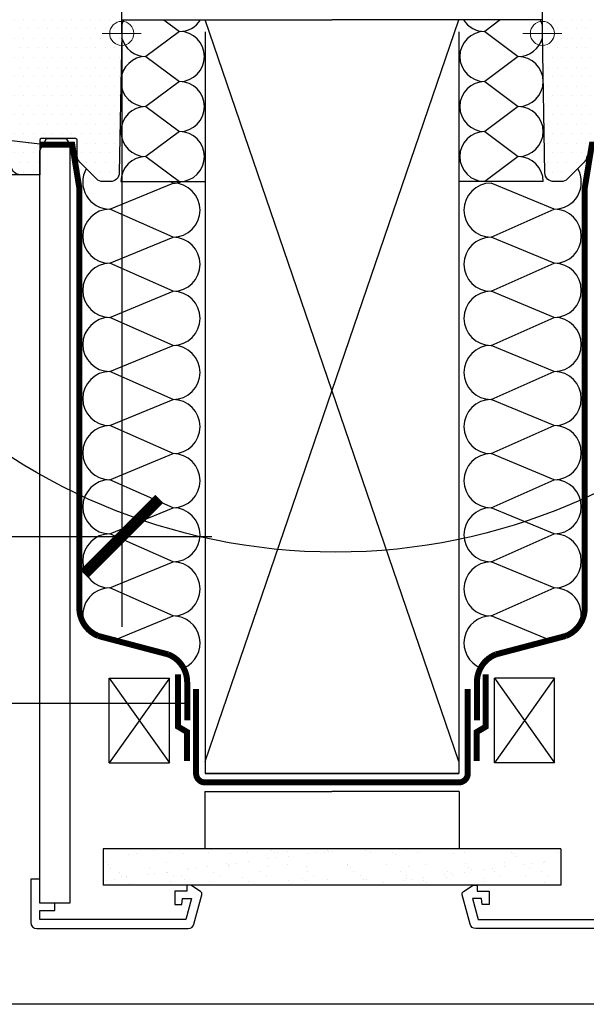
# Model space of a CAD drawing. Units: millimetres. Extents: x 0 to 7093, y 162 to 2610.
# Drawn here: x 3785 to 3973, y 177 to 504 of the extents above; entities that cross this region are included whole.
import ezdxf

# ---------------------------------------------------------------- set-up
doc = ezdxf.new("R2010")
doc.units = ezdxf.units.MM
doc.header["$LTSCALE"] = 20
doc.header["$MEASUREMENT"] = 0
doc.header["$PDMODE"] = 35
doc.header["$PDSIZE"] = -3
doc.linetypes.add('AUSGEZOGEN', pattern=[0])
doc.linetypes.add('VERDECKT2', pattern=[0.1875, 0.125, -0.0625])
doc.layers.get('0').update_dxf_attribs({"plot": 0})
doc.layers.add('VELUX 3', color=1, linetype='Continuous', lineweight=5)
for name, color, linetype in [('VELUX-1_10', 1, 'Continuous'), ('VELUX-1_5', 1, 'Continuous'), ('VELUX-DACH', 7, 'Continuous'), ('VELUX-DACHSCHRAFFUR', 8, 'Continuous'), ('VELUX-F-1_10', 1, 'Continuous'), ('VELUX-F-1_5', 1, 'Continuous'), ('VELUX-FENSTER', 5, 'Continuous'), ('VELUX-FENSTERSCHRAFFUR', 8, 'Continuous'), ('VELUX-INNENFUTTER', 109, 'Continuous')]:
    doc.layers.add(name, color=color, linetype=linetype)
doc.layers.get('0').off()
doc.styles.add('Verdana', font='verdana.ttf')
doc.dimstyles.new('Standard_Detail_M_10', dxfattribs={"dimtxt": 20, "dimasz": 25, "dimexe": 30, "dimexo": 0, "dimgap": 8, "dimtad": 1, "dimdec": 0, "dimdsep": 46, "dimtxsty": 'Verdana', "dimblk": 'ARCHTICK', "dimcen": 5, "dimdle": 30, "dimclrd": 256, "dimclre": 256, "dimclrt": 256, "dimadec": 0, "dimazin": 0, "dimtfac": 1, "dimtdec": 0, "dimtix": 1, "dimtmove": 1, "dimatfit": 3, "dimldrblk": 'ARCHTICK', "dimfxl": 1, "dimtolj": 1, "dimtzin": 0, "dimlwd": -1, "dimarcsym": 0})
doc.dimstyles.new('Standard_Detail_M_5', dxfattribs={"dimtxt": 10, "dimasz": 12.5, "dimexe": 20, "dimexo": 0, "dimgap": 4, "dimtad": 1, "dimdec": 0, "dimdsep": 46, "dimtxsty": 'Verdana', "dimblk": 'ARCHTICK', "dimcen": 5, "dimdle": 20, "dimclrd": 256, "dimclre": 256, "dimclrt": 256, "dimadec": 0, "dimazin": 0, "dimtfac": 1, "dimtdec": 0, "dimtmove": 1, "dimatfit": 2, "dimldrblk": 'ARCHTICK', "dimfxl": 1, "dimtolj": 1, "dimtzin": 0, "dimlwd": -1, "dimarcsym": 0})

# ---------------------------------------------------------------- blocks, each defined once
blk = doc.blocks.new('_ArchTick')
at = {"color": 0, "linetype": 'ByBlock', "const_width": 0.15}
blk.add_lwpolyline([(-0.5, -0.5), (0.5, 0.5)], dxfattribs=at)
blk = doc.blocks.new('*D25')
at = {"layer": 'Defpoints', "color": 0, "transparency": 16777216}
for p in [(3388.503851228963, 499.8583233902969), (3818.50385122896, 499.8583233902969), (3818.50385122896, 332.4968622285713)]:
    blk.add_point(p, dxfattribs=at)
at = {"layer": 'VELUX-1_10', "lineweight": -2, "transparency": 16777216}
for p, q in [((3388.503851228963, 499.8583233902969), (3388.503851228963, 302.4968622285713)), ((3818.50385122896, 499.8583233902969), (3818.50385122896, 302.4968622285713))]:
    blk.add_line(p, q, dxfattribs=at)
at = {"layer": 'VELUX-1_10', "transparency": 16777216}
blk.add_line((3358.503851228963, 332.4968622285713), (3848.503851228961, 332.4968622285713), dxfattribs=at)
at = {"layer": 'VELUX-1_10', "transparency": 16777216, "xscale": 25, "yscale": 25, "zscale": 25, "rotation": 180}
blk.add_blockref('_ArchTick', (3388.503851228963, 332.4968622285713), dxfattribs=at)
at = {"layer": 'VELUX-1_10', "transparency": 16777216, "xscale": 25, "yscale": 25, "zscale": 25}
blk.add_blockref('_ArchTick', (3818.50385122896, 332.4968622285713), dxfattribs=at)
at = {"layer": 'VELUX-1_10', "transparency": 16777216, "insert": (3603.503851228961, 367.4053018972528), "char_height": 20, "attachment_point": 5, "style": 'Verdana'}
blk.add_mtext('\\A1;VIU\\PBreite B', dxfattribs=at)
blk = doc.blocks.new('*D50')
at = {"layer": 'Defpoints', "color": 0, "transparency": 16777216}
for p in [(3958.50385122896, 608.9342054767075), (3818.503851228962, 499.8583233902937), (3958.50385122896, 499.8583233902937)]:
    blk.add_point(p, dxfattribs=at)
at = {"layer": 'VELUX-1_5', "lineweight": -2, "transparency": 16777216}
for p, q in [((3818.503851228962, 499.8583233902937), (3818.503851228962, 628.9342054767075)), ((3958.50385122896, 499.8583233902937), (3958.50385122896, 628.9342054767075))]:
    blk.add_line(p, q, dxfattribs=at)
at = {"layer": 'VELUX-1_5', "transparency": 16777216}
blk.add_line((3798.503851228962, 608.9342054767075), (3978.50385122896, 608.9342054767075), dxfattribs=at)
at = {"layer": 'VELUX-1_5', "transparency": 16777216, "xscale": 12.5, "yscale": 12.5, "zscale": 12.5, "rotation": 180}
blk.add_blockref('_ArchTick', (3818.503851228962, 608.9342054767075), dxfattribs=at)
at = {"layer": 'VELUX-1_5', "transparency": 16777216, "xscale": 12.5, "yscale": 12.5, "zscale": 12.5}
blk.add_blockref('_ArchTick', (3958.50385122896, 608.9342054767075), dxfattribs=at)
at = {"layer": 'VELUX-1_5', "transparency": 16777216, "insert": (3888.746543327427, 631.3466748834198), "char_height": 10, "attachment_point": 5, "style": 'Verdana'}
blk.add_mtext('\\A1;Blendrahmenabstand\\P10, 12, 14 o. 16 cm', dxfattribs=at)
blk = doc.blocks.new('V22_VIU_66_li_mitte')
at = {"layer": 'VELUX-FENSTERSCHRAFFUR'}
h = blk.add_hatch(dxfattribs=at)
h.set_pattern_fill('DOTS', color=256, scale=2, style=0)
h.set_pattern_definition([(0, (-2899.319866209071, -3000.651256183514), (1.587499999999999, 3.174999999999999), [0, -3.174999999999999])])
edge = h.paths.add_edge_path()
edge.add_line((0.80910325050354, -46.35235853493213), (0, 0))
edge.add_line((0, 0), (0, 42.89999976754188))
edge.add_arc((3.999893331980001, 42.90001195796451), 3.999893331998578, 154.0031855060182, 180.0001746195983, ccw=False)
edge.add_arc((-3.190806263390605, 46.40653047202602), 4.00022121549193, 334.0047965348103, 358.9996129065602)
edge.add_line((0.808805227279663, 46.33668996393725), (1.382768154144287, 79.2174506932497))
edge.add_arc((2.382581265283405, 79.20003495308697), 0.9999647819853956, 89.99856740347298, 179.0020659933159, ccw=False)
edge.add_line((2.382606267929077, 80.19999973475979), (16.43875241279602, 80.19999973475933))
edge.add_arc((16.43875615956815, 79.19998299612497), 1.000016738641362, 1.0008594706940812, 90.00021467063681, ccw=False)
edge.add_line((17.4386203289032, 79.2174506932497), (17.50001311302185, 75.69999806582928))
edge.add_line((17.50001311302185, 75.69999806582928), (27.79999375343323, 75.69999806582928))
edge.add_line((27.79999375343323, 75.69999806582928), (28.13369035720825, 94.81745027005672))
edge.add_arc((29.13354158351508, 94.79999195262498), 1.000003633790808, 89.99904374835398, 178.9996649087353, ccw=False)
edge.add_line((29.13355827331543, 95.79999558627651), (47.18077182769775, 95.79999558627605))
edge.add_arc((47.1807587152682, 94.79999195266439), 1.000003633697637, 1.0003350890999059, 89.99924871585762, ccw=False)
edge.add_line((48.18060994148254, 94.81745027005672), (48.528254032135, 74.89999942481516))
edge.add_line((48.528254032135, 74.89999942481516), (55.35373091697692, 74.89999942481516))
edge.add_line((55.35373091697692, 74.89999942481516), (55.42385578155517, 78.91745306551456))
edge.add_arc((56.4236689389798, 78.90003348692309), 0.9999648951226758, 89.99857005569243, 179.0018461393763, ccw=False)
edge.add_line((56.42369389533996, 79.89999838173435), (70.48669457435606, 79.8999983817339))
edge.add_arc((70.48670217322037, 78.90000596362233), 0.9999924181404175, 1.9996218587884869, 90.0004353861537, ccw=False)
edge.add_line((71.48608565330505, 78.93489859998226), (72.46631383895874, 50.86509883403778))
edge.add_arc((73.46569731904349, 50.89999147039776), 0.9999924181404807, 181.999621858792, 270.0004353861505)
edge.add_line((73.46570491790771, 49.89999905228614), (77.00687646865843, 49.89999905228614))
edge.add_line((77.00687646865843, 49.89999905228614), (77.75712013244627, 52.69999988377094))
edge.add_line((77.75712013244627, 52.69999988377094), (79.25713062286376, 52.69999988377094))
edge.add_line((79.25713062286376, 52.69999988377094), (79.73942160606384, 50.89999921619892))
edge.add_line((79.73942160606384, 50.89999921619892), (83.77429842948914, 50.89999921619892))
edge.add_line((83.77429842948914, 50.89999921619892), (84.2566192150116, 52.69999988377094))
edge.add_line((84.2566192150116, 52.69999988377094), (85.75659990310668, 52.69999988377094))
edge.add_line((85.75659990310668, 52.69999988377094), (86.5068733692169, 49.89999905228614))
edge.add_line((86.5068733692169, 49.89999905228614), (89.6068513393402, 49.89999905228614))
edge.add_line((89.6068513393402, 49.89999905228614), (83.8882327079773, -4.509057849645614))
edge.add_arc((81.89922263497512, -4.300037868644636), 1.999962605390854, 269.99923435722314, 354.00095166287224, ccw=False)
edge.add_line((81.89919590950012, -6.300000473856925), (77.60000228881835, -6.300000473856925))
edge.add_arc((77.59997852061046, -7.799957394154908), 1.499956920486297, 89.99909209525921, 180.0016193875221)
edge.add_line((76.10002160072327, -7.799999788403511), (76.10002160072327, -10.80000214278698))
edge.add_arc((74.10000696755743, -10.79998783742352), 2.000014633216993, 270.0003030938881, 359.9995901845232, ccw=False)
edge.add_line((74.10001754760742, -12.80000247061252), (49.97777938842773, -12.80000247061252))
edge.add_arc((49.97777566306579, -9.80001711100118), 2.999985359613658, 182.9997267612423, 270.0000711495194, ccw=False)
edge.add_line((46.98190093040466, -9.957009926438332), (46.76404595375061, -5.800001323223114))
edge.add_line((46.76404595375061, -5.800001323223114), (41.66865348815917, -5.800001323223114))
edge.add_arc((-151.5141499400067, 5.520475447050856), 193.514208095095, 351.5002240137765, 356.6463131284123, ccw=False)
edge.add_line((39.87458348274231, -23.08199740946293), (36.68209910392761, -44.44343037903308))
edge.add_arc((33.71503639401411, -43.99998237762215), 3.000017875699181, 270.000059160201, 351.4996692900702, ccw=False)
edge.add_line((33.71503949165344, -47.00000025331974), (27.30000019073486, -47.00000025331974))
edge.add_line((27.30000019073486, -47.00000025331974), (27.30000019073486, -35.49999929964542))
edge.add_arc((26.79999971212226, -35.50000249023172), 0.5000004786227854, 0.0003656139073327, 89.9992074953636)
edge.add_line((26.8000066280365, -35.00000201165676), (15.30000567436218, -35.00000201165676))
edge.add_arc((15.30001259027637, -35.50000249023166), 0.5000004786227269, 90.00079250463008, 179.9996343860992)
edge.add_line((14.80001211166382, -35.49999929964542), (14.80001211166382, -40.75735993683338))
edge.add_arc((11.79991651438413, -40.75730983524985), 3.000095597698035, 315.0004316713765, 359.9990431607295, ccw=False)
edge.add_line((13.92132043838501, -42.87868179380893), (8.378684520721436, -48.42131771147251))
edge.add_arc((6.257403557231465, -46.30010802987491), 2.999893904685355, 269.9990766637112, 315.00096267780634, ccw=False)
edge.add_line((6.257355213166192, -49.30000193417072), (3.808647394180297, -49.30000193417072))
edge.add_arc((3.808644745873375, -46.30000356325486), 2.99999837091703, 180.9999576098628, 270.00005057896396, ccw=False)
at = {"layer": 'VELUX 3'}
for p, q in [((0, -6.50000013411045), (0, 6.50000013411045)), ((-6.500005722045898, 0), (6.500005722045898, 0))]:
    blk.add_line(p, q, dxfattribs=at)
blk.add_circle((0, 0), 3.999990728786358, dxfattribs=at)
at = {"layer": 'VELUX-FENSTER'}
blk.add_lwpolyline([(14.80001211166382, -40.75735993683338, -0.198906069154412), (13.92132043838501, -42.87868179380893), (8.378684520721436, -48.42131771147251, -0.1989209222837013), (6.257355213166192, -49.30000193417072), (3.808647394180297, -49.30000193417072, -0.4091112749770349), (0.80910325050354, -46.35235853493213), (0, 0), (0, 42.89999976754188, -0.1139223003094629)], format="xyb", dxfattribs=at)
blk = doc.blocks.new('V22_VIU_66_re_mitte')
at = {"layer": 'VELUX-FENSTERSCHRAFFUR'}
h = blk.add_hatch(dxfattribs=at)
h.set_pattern_fill('DOTS', color=256, scale=2, style=0)
h.set_pattern_definition([(0, (-3592.724153932857, -3000.651256183514), (1.587499999999999, 3.174999999999999), [0, -3.174999999999999])])
edge = h.paths.add_edge_path()
edge.add_arc((-33.71505897101329, -44.00004316670776), 2.99995708667522, 188.4993303330355, 270.0003720336907, ccw=False)
edge.add_line((-36.68206930160522, -44.44343037903308), (-39.87455368041992, -23.08199740946293))
edge.add_arc((151.4995776455396, 5.519292694645699), 193.4995915664552, 183.3535896741977, 188.500068686636, ccw=False)
edge.add_line((-41.66865348815917, -5.80000132322084), (-46.76401615142822, -5.800001323223114))
edge.add_line((-46.76401615142822, -5.800001323223114), (-46.98190093040466, -9.957009926438332))
edge.add_arc((-49.97777566306579, -9.80001711100118), 2.999985359613655, 269.9999288504806, 357.00027323875776, ccw=False)
edge.add_line((-49.97777938842773, -12.80000247061252), (-74.09998774528503, -12.80000247061252))
edge.add_arc((-74.09997716523522, -10.79998783742369), 2.000014633216818, 180.000409815472, 269.9996969061168, ccw=False)
edge.add_line((-76.09999179840086, -10.80000214278698), (-76.09999179840086, -7.799999788403511))
edge.add_arc((-77.59999959348961, -7.80000826896675), 1.500007795112707, 0.0003239319709446, 90.00010295343932)
edge.add_line((-77.60000228881835, -6.300000473856471), (-81.89919590950012, -6.300000473856925))
edge.add_arc((-81.8991706853048, -4.299980172878983), 2.000020301137005, 186.0005365925367, 269.999277387368, ccw=False)
edge.add_line((-83.8882327079773, -4.509057849645614), (-89.6068513393402, 49.89999905228614))
edge.add_line((-89.6068513393402, 49.89999905228614), (-86.50684356689453, 49.89999905228614))
edge.add_line((-86.50684356689453, 49.89999905228614), (-85.75659990310668, 52.69999988377094))
edge.add_line((-85.75659990310668, 52.69999988377094), (-84.2565894126892, 52.69999988377094))
edge.add_line((-84.2565894126892, 52.69999988377094), (-83.77429842948914, 50.89999921619892))
edge.add_line((-83.77429842948914, 50.89999921619892), (-79.73942160606384, 50.89999921619892))
edge.add_line((-79.73942160606384, 50.89999921619892), (-79.25710082054138, 52.69999988377094))
edge.add_line((-79.25710082054138, 52.69999988377094), (-77.75712013244627, 52.69999988377094))
edge.add_line((-77.75712013244627, 52.69999988377094), (-77.00684666633605, 49.89999905228614))
edge.add_line((-77.00684666633605, 49.89999905228614), (-73.46567511558531, 49.89999905228614))
edge.add_arc((-73.4656675167211, 50.89999147039776), 0.9999924181404815, 269.9995646138495, 358.000378141208)
edge.add_line((-72.46628403663635, 50.86509883403778), (-71.48608565330505, 78.93489859998226))
edge.add_arc((-70.48665093102711, 78.89995290072532), 1.00004548196135, 90.00250046482762, 177.9974422902569, ccw=False)
edge.add_line((-70.48669457435606, 79.89999838173435), (-56.42366409301757, 79.8999983817339))
edge.add_arc((-56.42369019557036, 78.89998152937282), 1.000016852701737, 1.0010793458625926, 89.99850445909487, ccw=False)
edge.add_line((-55.42382597923278, 78.91745306551456), (-55.35370111465454, 74.89999942481516))
edge.add_line((-55.35370111465454, 74.89999942481516), (-48.528254032135, 74.89999942481516))
edge.add_line((-48.528254032135, 74.89999942481516), (-48.18058013916015, 94.81745027005672))
edge.add_arc((-47.18077996996651, 94.80004390828864), 0.9999516787073435, 89.99782583001257, 179.0025903650298, ccw=False)
edge.add_line((-47.18074202537536, 95.79999558627605), (-44.20000314712524, 95.79999558627605))
edge.add_line((-44.20000314712524, 95.79999558627605), (-44.20000314712524, 95.59999965131281))
edge.add_line((-44.20000314712524, 95.59999965131281), (-32.19997882843018, 95.59999965131281))
edge.add_line((-32.19997882843018, 95.59999965131281), (-32.19997882843018, 95.79999558627605))
edge.add_line((-32.19997882843018, 95.79999558627605), (-29.13352847099304, 95.79999558627605))
edge.add_arc((-29.13354158342259, 94.79999195266439), 1.000003633697637, 1.0003350890999059, 89.99924871585779, ccw=False)
edge.add_line((-28.13369035720825, 94.81745027005672), (-27.79999375343323, 75.69999806582928))
edge.add_line((-27.79999375343323, 75.69999806582928), (-17.49998331069946, 75.69999806582928))
edge.add_line((-17.49998331069946, 75.69999806582928), (-17.43859052658081, 79.2174506932497))
edge.add_arc((-16.43872635667007, 79.19998299587795), 1.000016739221277, 90.00149288105769, 178.9991405157309, ccw=False)
edge.add_line((-16.43875241279602, 80.19999973475979), (-2.382576465606689, 80.19999973475933))
edge.add_arc((-2.382602521732291, 79.19998299587785), 1.000016739220939, 1.0008594842759067, 89.99850711896198, ccw=False)
edge.add_line((-1.382738351821899, 79.2174506932497), (0, 0))
edge.add_line((0, 0), (-0.8090734481811523, -46.35235853493213))
edge.add_arc((-3.808614943550447, -46.30000356325541), 2.99999837091648, 269.99994942104314, 359.00004239014754, ccw=False)
edge.add_line((-3.808617591857, -49.30000193417072), (-6.257355213165283, -49.30000193417072))
edge.add_arc((-6.257346222890097, -46.29996961266479), 3.000032321519397, 225.0001323582582, 269.9998283002416, ccw=False)
edge.add_line((-8.378684520721436, -48.42131771147251), (-13.92132043838501, -42.87868179380893))
edge.add_arc((-11.80008246922813, -40.75742072250868), 2.999899840729132, 179.9988390403564, 225.0003119989659, ccw=False)
edge.add_line((-14.79998230934143, -40.75735993683338), (-14.79998230934143, -35.49999929964542))
edge.add_arc((-15.2999827887664, -35.50000249056817), 0.5000004794351529, 0.0003656524609276, 90.00262249358609)
edge.add_line((-15.30000567436218, -35.00000201165676), (-26.8000066280365, -35.00000201165676))
edge.add_arc((-26.79999971212223, -35.50000249023174), 0.5000004786228122, 90.00079250463968, 179.9996343860894)
edge.add_line((-27.30000019073486, -35.49999929964542), (-27.30000019073486, -47.00000025331974))
edge.add_line((-27.30000019073486, -47.00000025331974), (-33.71503949165344, -47.00000025331974))
at = {"layer": 'VELUX 3'}
for p, q in [((0, -6.50000013411045), (0, 6.50000013411045)), ((-6.500005722045898, 0), (6.500005722045898, 0))]:
    blk.add_line(p, q, dxfattribs=at)
blk.add_circle((0, 0), 4.000008106231689, dxfattribs=at)
at = {"layer": 'VELUX-FENSTER', "color": 53}
blk.add_line((-33.71503949165344, -47.00000025331974), (-200, -47.00000025331974), dxfattribs=at)
at = {"layer": 'VELUX-FENSTER'}
blk.add_lwpolyline([(-1.382738351821899, 79.2174506932497), (0, 0), (-0.8090734481811523, -46.35235853493213, -0.4091112749770513), (-3.808617591857, -49.30000193417072), (-6.257355213165283, -49.30000193417072, -0.1989109881841271), (-8.378684520721436, -48.42131771147251), (-13.92132043838501, -42.87868179380893, -0.198919048673864), (-14.79998230934143, -40.75735993683338), (-14.79998230934143, -35.49999929964542, 0.4142250992814566), (-15.30000567436218, -35.00000201165676), (-26.8000066280365, -35.00000201165676, 0.4142076421401744), (-27.30000019073486, -35.49999929964542), (-27.30000019073486, -47.00000025331974), (-33.71503949165344, -47.00000025331974, -0.3714052389704167), (-36.68206930160522, -44.44343037903308)], format="xyb", dxfattribs=at)
blk = doc.blocks.new('*D100')
at = {"layer": 'Defpoints', "color": 0, "transparency": 16777216}
for p in [(3388.503851228963, 499.8583233902983), (3818.503851228962, 499.8583233902983), (3818.503851228962, 332.4968622285727)]:
    blk.add_point(p, dxfattribs=at)
at = {"layer": 'VELUX-F-1_10', "lineweight": -2, "transparency": 16777216}
for p, q in [((3388.503851228963, 499.8583233902983), (3388.503851228963, 302.4968622285727)), ((3818.503851228962, 499.8583233902983), (3818.503851228962, 302.4968622285727))]:
    blk.add_line(p, q, dxfattribs=at)
at = {"layer": 'VELUX-F-1_10', "transparency": 16777216}
blk.add_line((3358.503851228963, 332.4968622285727), (3848.503851228961, 332.4968622285727), dxfattribs=at)
at = {"layer": 'VELUX-F-1_10', "transparency": 16777216, "xscale": 25, "yscale": 25, "zscale": 25, "rotation": 180}
blk.add_blockref('_ArchTick', (3388.503851228963, 332.4968622285727), dxfattribs=at)
at = {"layer": 'VELUX-F-1_10', "transparency": 16777216, "xscale": 25, "yscale": 25, "zscale": 25}
blk.add_blockref('_ArchTick', (3818.503851228962, 332.4968622285727), dxfattribs=at)
at = {"layer": 'VELUX-F-1_10', "transparency": 16777216, "insert": (3603.503851228963, 370.0043616689129), "char_height": 20, "attachment_point": 5, "style": 'Verdana'}
blk.add_mtext('\\A1;VIU\\PLargeur B', dxfattribs=at)
blk = doc.blocks.new('*D99')
at = {"layer": 'Defpoints', "color": 0, "transparency": 16777216}
for p in [(3958.503851228959, 608.9342054767081), (3818.50385122896, 499.8583233902944), (3958.503851228959, 499.8583233902944)]:
    blk.add_point(p, dxfattribs=at)
at = {"layer": 'VELUX-F-1_5', "lineweight": -2, "transparency": 16777216}
for p, q in [((3818.50385122896, 499.8583233902944), (3818.50385122896, 628.9342054767081)), ((3958.503851228959, 499.8583233902944), (3958.503851228959, 628.9342054767081))]:
    blk.add_line(p, q, dxfattribs=at)
at = {"layer": 'VELUX-F-1_5', "transparency": 16777216}
blk.add_line((3798.503851228961, 608.9342054767081), (3978.503851228958, 608.9342054767081), dxfattribs=at)
at = {"layer": 'VELUX-F-1_5', "transparency": 16777216, "xscale": 12.5, "yscale": 12.5, "zscale": 12.5, "rotation": 180}
blk.add_blockref('_ArchTick', (3818.50385122896, 608.9342054767081), dxfattribs=at)
at = {"layer": 'VELUX-F-1_5', "transparency": 16777216, "xscale": 12.5, "yscale": 12.5, "zscale": 12.5}
blk.add_blockref('_ArchTick', (3958.503851228959, 608.9342054767081), dxfattribs=at)
at = {"layer": 'VELUX-F-1_5', "transparency": 16777216, "insert": (3888.746543327426, 631.3466748834205), "char_height": 10, "attachment_point": 5, "style": 'Verdana'}
blk.add_mtext('\\A1;Distance du cadre applique\\P10, 12, 14 o. 16 cm', dxfattribs=at)

msp = doc.modelspace()

# ---------------------------------------------------------------- hatches: boundary and pattern name
at = {"layer": 'VELUX-DACHSCHRAFFUR'}
h = msp.add_hatch(dxfattribs=at)
h.set_pattern_fill('AR-SAND', color=256, scale=5)
h.set_pattern_definition([(37.5, (0.0289044888677381, 0.8775319132374193), (-0.3149667905480408, 9.634118845065792), [0, -7.599999999999999, 0, -8.5, 0, -8.125]), (7.499999999999999, (0.0289044888677381, 0.8775319132374193), (8.848883526338636, 14.1107303261487), [0, -4.099999999999999, 0, -6.85, 0, -2.625]), (327.5, (-6.121095511132262, 0.8775319132374193), (15.57070930875747, 0.0282952676848225), [0, -2.5, 0, -9, 0, -11.75]), (317.5, (-6.121095511132262, 0.8775319132374193), (15.03063302286146, 4.388377824671245), [0, -1.25, 0, -5.899999999999999, 0, -6.75])])
h.paths.add_polyline_path([(3812.359907030677, 228.5583214561255), (3812.359907030675, 216.558321456125), (3840.198908489809, 216.558321456125), (3840.198908489809, 217.4358533693625), (3841.49900500165, 217.4358533693616), (3842.816386012124, 216.558321456125), (3964.638314513916, 216.558321456125), (3964.638314513915, 228.558321456125)])

# ---------------------------------------------------------------- linework, layer by layer
at = {"layer": 'VELUX-1_10'}
msp.add_line((3749.68030659307, 277.087162024909), (3839.327549709571, 277.087162024909), dxfattribs=at)
at = {"layer": 'VELUX-1_10', "color": 7}
msp.add_circle((3889.677912568711, 527.295513872212), 200, dxfattribs=at)
at = {"layer": 'VELUX-1_5'}
msp.add_line((3796.873529191156, 462.3015505027261), (3748.912551050653, 467.9807444353702), dxfattribs=at)
at = {"layer": 'VELUX-DACH'}
for p, q in [((3818.451039824722, 504.3700947643944), (3888.503851228961, 504.3700947643948)), ((3958.556662633201, 504.3700947643944), (3888.503851228963, 504.3700947643948)), ((3846.256650486094, 500.3700933691678), (3846.256650486094, 253.6807895428944)), ((3930.683762080759, 500.3700933691678), (3930.683762080759, 253.680789542894)), ((3846.256650486094, 253.680789542894), (3888.470206283424, 253.680789542894)), ((3930.683762080759, 253.680789542894), (3888.470206283428, 253.680789542894)), ((3846.126143956992, 247.6807895428872), (3888.470206283426, 247.6807895428872)), ((3846.126143956992, 247.6807895428872), (3846.126143956992, 228.5583214561254)), ((3930.81426860986, 247.6807895428872), (3888.470206283428, 247.6807895428872)), ((3930.81426860986, 247.6807895428872), (3930.81426860986, 228.5583214561252)), ((3964.638314513915, 228.558321456125), (3812.359907030677, 228.5583214561255)), ((3812.359907030677, 228.5583214561255), (3812.359907030675, 216.558321456125)), ((3964.638314513915, 228.558321456125), (3964.638314513916, 216.558321456125)), ((3964.638314513916, 216.558321456125), (3812.359907030675, 216.558321456125))]:
    msp.add_line(p, q, dxfattribs=at)
at = {"layer": 'VELUX-DACH', "color": 7}
for p, q in [((3814.37292302094, 257.1709996015631), (3814.37292302094, 285.3844363757387)), ((3814.37292302094, 285.3844363757387), (3834.372923020939, 285.3844363757382)), ((3834.372923020939, 257.1709996015627), (3834.372923020939, 285.3844363757382)), ((3942.567489545915, 257.1709996015627), (3942.567489545915, 285.3844363757382)), ((3962.567489545914, 285.3844363757387), (3942.567489545915, 285.3844363757382)), ((3962.567489545914, 257.1709996015631), (3962.567489545914, 285.3844363757387))]:
    msp.add_line(p, q, dxfattribs=at)
at = {"layer": 'VELUX-DACH', "color": 7, "linetype": 'AUSGEZOGEN'}
for p, q in [((3814.37292302094, 257.1709996015631), (3834.372923020939, 257.1709996015631)), ((3962.567489545914, 257.1709996015631), (3942.567489545915, 257.1709996015631))]:
    msp.add_line(p, q, dxfattribs=at)
at = {"layer": 'VELUX-DACH', "linetype": 'AUSGEZOGEN'}
for p, q in [((3888.470206283426, 253.6807895428944), (3846.256650486094, 253.6807895428944)), ((3846.256650486094, 253.680789542894), (3888.470206283424, 253.6807895428935)), ((3930.683762080759, 253.680789542894), (3888.470206283428, 253.6807895428935)), ((3888.470206283428, 253.6807895428944), (3930.683762080756, 253.6807895428944))]:
    msp.add_line(p, q, dxfattribs=at)
at = {"layer": 'VELUX-DACH', "color": 3, "linetype": 'VERDECKT2'}
for p, q in [((3846.256650486094, 250.6807895428931), (3888.470206283424, 250.6807895428904)), ((3888.470206283428, 250.6807895428913), (3930.68376208076, 250.6807895428885))]:
    msp.add_line(p, q, dxfattribs=at)
at = {"layer": 'VELUX-DACH', "color": 3, "linetype": 'VERDECKT2', "const_width": 2}
for points in [[(3840.290295431627, 271.392160246509), (3840.290295431627, 283.9808522993223, 0.3076339712486145), (3833.971751552215, 293.278533775485), (3810.722375942632, 299.4011389728529, -0.3076339712486146), (3804.403832063217, 308.6988204490173), (3804.403832063217, 448.3741583246866), (3802.032963427205, 462.8033112586637), (3791.203832063216, 462.8033112586637)], [(3985.803870394705, 462.8033112586637), (3974.974739030717, 462.8033112586637), (3972.603870394705, 448.3741583246866), (3972.603870394705, 308.6988204490173, -0.3076339712486144), (3966.28532651529, 299.4011389728531), (3943.035950905711, 293.2785337754865, 0.3076339712486146), (3936.717407026295, 283.9808522993213), (3936.717407026297, 271.392160246509)], [(3843.256650486094, 281.7983360541614), (3843.256650486094, 253.680789542894, 0.4142135623730951), (3846.256650486094, 250.680789542894), (3888.470206283424, 250.6807895428913), (3930.68376208076, 250.6807895428931, 0.4142135623730951), (3933.68376208076, 253.680789542894), (3933.68376208076, 281.7983360541614)]]:
    msp.add_lwpolyline(points, format="xyb", dxfattribs=at)
for points in [[(3837.256650486092, 286.7004383526507), (3837.256650486092, 269.2368128241771), (3840.256650486092, 267.4701701786692), (3840.25665048609, 257.7757459434177)], [(3939.68376208076, 286.7004383526507), (3939.68376208076, 269.2368128241771), (3936.683762080762, 267.4701701786692), (3936.683762080762, 257.7757459434177)]]:
    msp.add_lwpolyline(points, dxfattribs=at)
at = {"layer": 'VELUX-DACHSCHRAFFUR'}
for p, q in [((3846.290295431629, 257.6807909381215), (3930.717407026293, 504.3700947643948)), ((3930.717407026294, 257.680790938121), (3846.290295431629, 504.3700947643948)), ((3814.534674937898, 441.3795950374302), (3835.594823099301, 450.061497654056)), ((3818.220053700399, 450.558321456126), (3846.290295431629, 450.558321456126)), ((3835.594823099305, 450.061497654056), (3834.471934761566, 450.5583214561261)), ((3958.787648757524, 450.558321456126), (3930.717407026294, 450.558321456126)), ((3962.473027520024, 441.379595037428), (3941.412879358622, 450.0614976540543)), ((3835.594823099298, 432.0614976540561), (3814.534674937898, 441.3795950374302)), ((3941.412879358625, 432.0614976540542), (3962.473027520024, 441.379595037428)), ((3941.412879358624, 432.0614976540561), (3962.473027520024, 441.3795950374302)), ((3814.534674937891, 423.3795950374302), (3835.594823099294, 432.0614976540561)), ((3962.473027520031, 423.3795950374302), (3941.412879358627, 432.0614976540561)), ((3835.594823099287, 414.061497654056), (3814.534674937888, 423.3795950374302)), ((3941.412879358635, 414.061497654056), (3962.473027520033, 423.3795950374302)), ((3814.53467493788, 405.3795950374302), (3835.594823099283, 414.061497654056)), ((3962.473027520042, 405.3795950374302), (3941.412879358639, 414.061497654056)), ((3835.594823099276, 396.0614976540561), (3814.534674937875, 405.3795950374307)), ((3941.412879358652, 396.0614976540584), (3962.473027520051, 405.3795950374329)), ((3814.534674937869, 387.3795950374303), (3835.594823099273, 396.0614976540561)), ((3962.473027520058, 387.3795950374325), (3941.412879358656, 396.0614976540584)), ((3835.594823099265, 378.0614976540561), (3814.534674937865, 387.3795950374307)), ((3941.412879358669, 378.0614976540611), (3962.473027520068, 387.3795950374352)), ((3814.534674937858, 369.3795950374302), (3835.594823099262, 378.0614976540561)), ((3962.473027520076, 369.3795950374353), (3941.412879358673, 378.0614976540611)), ((3835.594823099254, 360.0614976540561), (3814.534674937853, 369.3795950374312)), ((3941.412879358685, 360.0614976540629), (3962.473027520083, 369.3795950374371)), ((3814.534674937848, 351.3795950374302), (3835.594823099251, 360.0614976540561)), ((3962.473027520092, 351.3795950374371), (3941.412879358689, 360.0614976540629)), ((3835.594823099243, 342.0614976540561), (3814.534674937841, 351.3795950374312)), ((3941.412879358701, 342.0614976540647), (3962.473027520099, 351.3795950374389)), ((3814.534674937836, 333.3795950374303), (3835.59482309924, 342.0614976540561)), ((3962.473027520107, 333.3795950374389), (3941.412879358704, 342.0614976540647)), ((3835.594823099233, 324.0614976540561), (3814.534674937829, 333.3795950374316)), ((3941.41287935872, 324.0614976540665), (3962.473027520118, 333.3795950374407)), ((3814.534674937826, 315.3795950374302), (3835.594823099228, 324.0614976540561)), ((3962.473027520126, 315.3795950374407), (3941.412879358723, 324.0614976540665)), ((3835.594823099221, 306.0614976540561), (3814.534674937819, 315.3795950374316)), ((3941.412879358739, 306.0614976540684), (3962.473027520137, 315.3795950374425)), ((3816.040909720879, 298.0005300661925), (3835.594823099217, 306.0614976540561)), ((3960.966792737084, 298.0005300662034), (3941.412879358742, 306.0614976540684))]:
    msp.add_line(p, q, dxfattribs=at)
at = {"layer": 'VELUX-DACHSCHRAFFUR', "color": 7}
for p, q in [((3834.372923020939, 285.3844363757382), (3814.37292302094, 257.1709996015631)), ((3814.37292302094, 285.3844363757387), (3834.372923020939, 257.1709996015631)), ((3962.567489545914, 285.3844363757387), (3942.567489545915, 257.1709996015631)), ((3942.567489545915, 285.3844363757382), (3962.567489545914, 257.1709996015631))]:
    msp.add_line(p, q, dxfattribs=at)
at = {"layer": 'VELUX-DACHSCHRAFFUR'}
for centre, radius, start, end in [((3826.543757557573, 500.5005445991698), 8.323703857174028, 152.2973361594256, 164.9953678141766), ((3837.683275369526, 508.824248456344), 8.323703857174028, 270, 327.6481678064048), ((3939.324427088397, 508.824248456344), 8.323703857174028, 212.351832193584, 270), ((3950.463944900351, 500.5005445991698), 8.323703857174028, 15.00463218582334, 27.70266384057068), ((3826.543757557573, 500.5005445991698), 8.323703857174028, 194.3316937904455, 270), ((3837.683275369526, 492.1768407419962), 8.323703857174028, 270, 90), ((3939.324427088397, 492.1768407419962), 8.323703857174028, 90, 270), ((3950.463944900351, 500.5005445991698), 8.323703857174028, 270, 345.6683062095545), ((3826.543757557573, 483.853136884822), 8.323703857174028, 90, 176.8820202484895), ((3950.463944900349, 483.853136884822), 8.323703857174028, 270, 90), ((3826.543757557573, 483.853136884822), 8.323703857174028, 181.1179307610748, 270), ((3837.683275369526, 475.5294330276485), 8.323703857174028, 270, 90), ((3939.324427088397, 475.5294330276485), 8.323703857174028, 90, 270), ((3826.543757557573, 467.2057291704742), 8.323703857174028, 90, 270), ((3950.463944900349, 467.2057291704742), 8.323703857174028, 270, 90), ((3837.683275369526, 458.8820253133002), 8.323703857174028, 270, 90), ((3939.324427088397, 458.8820253133002), 8.323703857174028, 90, 270), ((3826.543757557573, 450.558321456126), 8.323703857174028, 90, 180), ((3950.463944900349, 450.558321456126), 8.323703857174028, 0, 90), ((3814.534674937898, 450.3795950374303), 9, 150.2699441456684, 270), ((3962.473027520024, 450.3795950374279), 9, 270, 29.73005585432381), ((3835.594823099301, 459.061497654056), 9, 270, 289.1265198437222), ((3835.594823099294, 441.0614976540561), 9, 270, 90), ((3941.412879358629, 441.0614976540542), 9, 90, 270), ((3814.534674937898, 432.3795950374302), 9, 90, 270), ((3962.473027520024, 432.3795950374302), 9, 270, 90), ((3835.594823099283, 423.0614976540561), 9, 270, 90), ((3941.412879358639, 423.0614976540561), 9, 90, 270), ((3814.534674937892, 414.3795950374302), 9, 90, 270), ((3962.47302752003, 414.3795950374302), 9, 270, 90), ((3835.594823099273, 405.061497654056), 9, 270, 90), ((3941.412879358656, 405.0614976540583), 9, 90, 270), ((3814.534674937893, 396.3795950374307), 9, 90, 270), ((3962.473027520047, 396.3795950374302), 9, 270, 90), ((3835.594823099262, 387.0614976540561), 9, 270, 90), ((3941.412879358673, 387.0614976540611), 9, 90, 270), ((3814.534674937894, 378.3795950374307), 9, 90, 270), ((3962.473027520053, 378.3795950374302), 9, 270, 90), ((3835.594823099251, 369.0614976540561), 9, 270, 90), ((3941.412879358689, 369.0614976540629), 9, 90, 270), ((3814.534674937894, 360.3795950374311), 9, 90, 270), ((3962.473027520089, 360.3795950374371), 9, 270, 90), ((3835.59482309924, 351.0614976540561), 9, 270, 90), ((3941.412879358704, 351.0614976540647), 9, 90, 270), ((3814.534674937896, 342.3795950374312), 9, 90, 270), ((3962.473027520096, 342.3795950374375), 9, 270, 90), ((3835.594823099228, 333.0614976540561), 9, 270, 90), ((3941.412879358723, 333.0614976540666), 9, 90, 270), ((3814.534674937897, 324.3795950374316), 9, 90, 270), ((3962.4730275201, 324.3795950374375), 9, 270, 90), ((3835.594823099217, 315.0614976540561), 9, 270, 90), ((3941.412879358742, 315.0614976540684), 9, 90, 270), ((3814.534674937898, 306.3795950374316), 9, 90, 202.2163669300655), ((3962.473027520107, 306.3795950374375), 9, 337.7836330718202, 90), ((3835.594823099207, 297.0614976540561), 9, 292.7399768900262, 90), ((3941.412879358761, 297.0614976540702), 9, 90, 247.2600231097505)]:
    msp.add_arc(centre, radius, start, end, dxfattribs=at)
at = {"layer": 'VELUX-F-1_10'}
msp.add_line((3749.680306593069, 277.0871620249104), (3839.327549709571, 277.0871620249104), dxfattribs=at)
at = {"layer": 'VELUX-F-1_10', "color": 7}
msp.add_circle((3889.67791256871, 527.2955138722133), 200, dxfattribs=at)
at = {"layer": 'VELUX-F-1_5'}
msp.add_line((3796.873529191156, 462.3015505027268), (3748.912551050652, 467.9807444353709), dxfattribs=at)
at = {"layer": 'VELUX-FENSTERSCHRAFFUR'}
for p, q in [((3832.504700575253, 504.3700947643944), (3837.683275369527, 500.5005445991698)), ((3944.50300188267, 504.3700947643944), (3939.324427088396, 500.5005445991698)), ((3837.683275369526, 500.5005445991702), (3826.543757557573, 492.1768407419962)), ((3939.324427088397, 500.5005445991702), (3950.463944900349, 492.1768407419962)), ((3826.543757557573, 492.1768407419962), (3837.683275369526, 483.853136884822)), ((3950.463944900349, 492.1768407419962), (3939.324427088397, 483.853136884822)), ((3837.683275369526, 483.853136884822), (3826.543757557573, 475.5294330276485)), ((3939.324427088397, 483.853136884822), (3950.463944900349, 475.5294330276485)), ((3826.543757557573, 475.5294330276485), (3837.683275369526, 467.2057291704742)), ((3950.463944900349, 475.5294330276485), (3939.324427088397, 467.2057291704742)), ((3837.683275369526, 467.2057291704742), (3826.543757557573, 458.8820253133002)), ((3939.324427088397, 467.2057291704742), (3950.463944900349, 458.8820253133002)), ((3826.543757557573, 458.8820253133002), (3837.683275369526, 450.558321456126)), ((3950.463944900349, 458.8820253133002), (3939.324427088397, 450.558321456126))]:
    msp.add_line(p, q, dxfattribs=at)
at = {"layer": 'VELUX-INNENFUTTER', "color": 53}
msp.add_line((4158.470206283426, 176.8751088733755), (3618.470206283426, 176.8751088733753), dxfattribs=at)
at = {"layer": 'VELUX-INNENFUTTER'}
msp.add_lwpolyline([(3791.203624150944, 214.5582808896822), (3791.203851038226, 424.8583180258743), (3791.203851038226, 460.858320722989), (3793.513233000048, 464.8583213786401), (3800.049120718249, 464.8583213786401), (3801.203841501483, 462.8583210508145), (3801.203841501483, 424.8583180258743), (3801.204035135721, 214.5582808896803), (3801.204035135721, 214.5582808896803), (3801.204035135721, 214.5582808896803), (3801.204035135721, 214.5582808896803), (3801.199084418294, 210.5582794944533), (3791.198673433517, 210.5582794944551), (3791.203624150944, 214.5582808896822), (3791.203624150944, 214.5582808896822), (3791.203624150944, 214.5582808896822), (3791.203624150944, 214.5582808896822)], dxfattribs=at)
for points in [[(3790.198928764691, 202.0583057205052), (3840.618135256184, 202.0583057205043, 0.3394542588634029), (3842.549986908762, 203.5406676303003), (3845.164854590979, 213.2994866754028, 0.3217026890684646), (3844.753301317031, 214.3905743509443), (3841.49900500165, 216.5583214561241), (3840.198908489809, 216.558321456125), (3840.198908489809, 214.5582876006859), (3836.198959988222, 214.5582876006868), (3836.198959988222, 210.0583157340791), (3838.524017971621, 210.0583157340791), (3838.699017208681, 212.0582899848726), (3841.726456326114, 212.0582899848726), (3839.850817364321, 205.0583205024498), (3791.198883694277, 205.0583205024507), (3791.198883694277, 208.0582818786409), (3796.198878925905, 208.0582818786409), (3796.198878925905, 210.5582794944542), (3791.198883694277, 210.5582794944551), (3791.198883694277, 218.5582957069185), (3788.198981922731, 218.5582957069185), (3788.198928764693, 204.0583057205061, 0.4142135623730909)], [(3986.799292779898, 202.0583057205052), (3936.380086288405, 202.0583057205043, -0.3394542588634029), (3934.448234635826, 203.5406676303003), (3931.833366953609, 213.2994866754028, -0.3217026890684646), (3932.244920227558, 214.3905743509443), (3935.499216542939, 216.5583214561241), (3936.79931305478, 216.558321456125), (3936.79931305478, 214.5582876006859), (3940.799261556366, 214.5582876006868), (3940.799261556366, 210.0583157340791), (3938.474203572968, 210.0583157340791), (3938.299204335907, 212.0582899848726), (3935.271765218474, 212.0582899848726), (3937.147404180268, 205.0583205024498), (3985.799337850312, 205.0583205024507), (3985.799337850312, 208.0582818786409), (3980.799342618683, 208.0582818786409), (3980.799342618683, 210.5582794944542), (3985.799337850312, 210.5582794944551), (3985.799337850312, 218.5582957069185), (3988.799239621857, 218.5582957069185), (3988.799292779896, 204.0583057205061, -0.4142135623730909)]]:
    msp.add_lwpolyline(points, format="xyb", close=True, dxfattribs=at)

# ---------------------------------------------------------------- block references
at = {"layer": 'VELUX-FENSTER'}
for name, p in [('V22_VIU_66_re_mitte', (3818.503851228962, 499.8583233902937)), ('V22_VIU_66_li_mitte', (3958.50385122896, 499.8583233902937))]:
    msp.add_blockref(name, p, dxfattribs=at)

# ---------------------------------------------------------------- dimensions: what is measured, and where the dimension line sits
at = {"layer": 'VELUX-1_10'}
dim = msp.add_linear_dim(base=(3818.50385122896, 332.4968622285713), p1=(3388.503851228963, 499.8583233902969), p2=(3818.50385122896, 499.8583233902969), text='VIU\\PBreite B', dimstyle='Standard_Detail_M_10', dxfattribs=at)
dim.commit()
dim.dimension.update_dxf_attribs({"geometry": '*D25', "text_midpoint": (3603.503851228961, 367.4053018972528)})
at = {"layer": 'VELUX-1_5'}
dim = msp.add_linear_dim(base=(3958.50385122896, 608.9342054767075), p1=(3818.503851228962, 499.8583233902937), p2=(3958.50385122896, 499.8583233902937), text='Blendrahmenabstand\\P10, 12, 14 o. 16 cm', dimstyle='Standard_Detail_M_5', override={"dimtmove": 2, "dimatfit": 3}, dxfattribs=at)
dim.commit()
dim.dimension.update_dxf_attribs({"geometry": '*D50', "text_midpoint": (3888.746543327427, 631.3466748834198), "dimtype": 160})
at = {"layer": 'VELUX-F-1_10'}
dim = msp.add_linear_dim(base=(3818.503851228962, 332.4968622285727), p1=(3388.503851228963, 499.8583233902983), p2=(3818.503851228962, 499.8583233902983), text='VIU\\PLargeur B', dimstyle='Standard_Detail_M_10', dxfattribs=at)
dim.commit()
dim.dimension.update_dxf_attribs({"geometry": '*D100', "text_midpoint": (3603.503851228963, 370.0043616689129)})
at = {"layer": 'VELUX-F-1_5'}
dim = msp.add_linear_dim(base=(3958.503851228959, 608.9342054767081), p1=(3818.50385122896, 499.8583233902944), p2=(3958.503851228959, 499.8583233902944), text='Distance du cadre applique\\P10, 12, 14 o. 16 cm', dimstyle='Standard_Detail_M_5', override={"dimtmove": 2, "dimatfit": 3}, dxfattribs=at)
dim.commit()
dim.dimension.update_dxf_attribs({"geometry": '*D99', "text_midpoint": (3888.746543327426, 631.3466748834205), "dimtype": 160})

doc.saveas('drawing.dxf')
